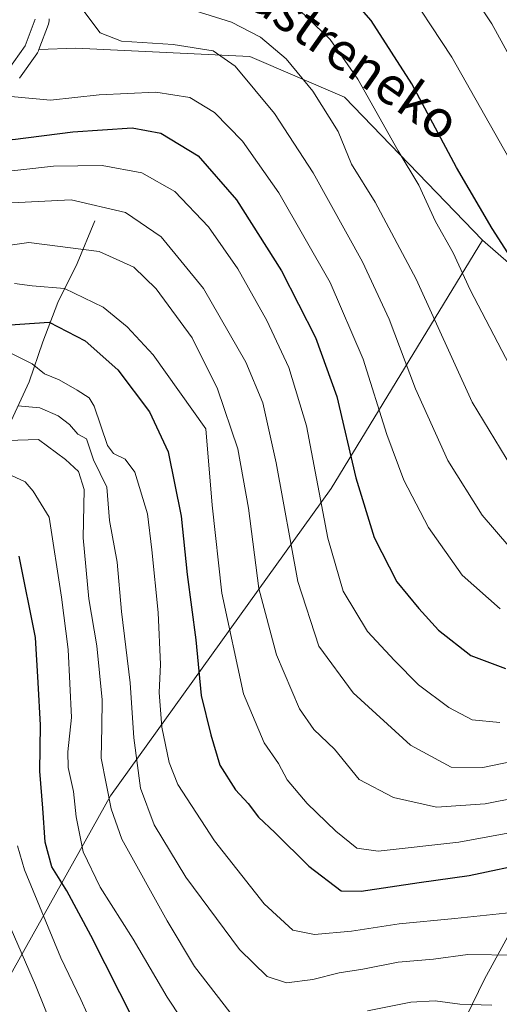
# Model space of a CAD drawing. Units: metres. Extents: x 620033 to 623457, y 4789643 to 4792018.
# Drawn here: x 621949 to 622051, y 4791291 to 4791500 of the extents above; entities that cross this region are included whole.
import ezdxf
from ezdxf.enums import TextEntityAlignment as Align

# ---------------------------------------------------------------- set-up
doc = ezdxf.new("R2010")
doc.units = ezdxf.units.M
doc.header["$MEASUREMENT"] = 0
for name, color, linetype, lineweight in [('Arbolado forestal CxS', 92, 'Continuous', 0), ('Carretera de calzada única Cxs', 7, 'Continuous', 13), ('Corriente natural lineal', 142, 'Continuous', 13), ('Curva de nivel maestra', 30, 'Continuous', 30), ('Curva de nivel normal', 30, 'Continuous', 0), ('Núcleo urbano CxS', 7, 'Continuous', 0), ('Pastizal CxS', 92, 'Continuous', 0), ('Texto cartográfico', 7, 'Continuous', 0)]:
    doc.layers.add(name, color=color, linetype=linetype, lineweight=lineweight)
doc.styles.add('Style-Arial', font='txt')

msp = doc.modelspace()

# ---------------------------------------------------------------- linework, layer by layer
at = {"layer": 'Arbolado forestal CxS', "color": 92, "linetype": 'Continuous', "lineweight": 0, "extrusion": (-0.1509438079188086, 0.03946703841461345, 0.987754179808797), "elevation": 95455.650396366, "flags": 128}
msp.add_lwpolyline([(-4792969.855937641, -602738.9913008732), (-4792952.244277199, -602702.9890920128), (-4792952.15155091, -602683.7432610448)], dxfattribs=at)
at = {"layer": 'Arbolado forestal CxS', "color": 92, "linetype": 'Continuous', "lineweight": 0}
for points in [[(621949.1675000006, 4791487.575099999, 231.2421000000031), (621952.7975000005, 4791492.6951, 231.6169999999984), (621952.9480999997, 4791492.9301, 231.6361000000034), (621953.1558999997, 4791493.3685, 231.662599999996), (621953.2540999996, 4791493.6281, 231.6751999999979), (621961.1275000004, 4791493.8991, 232.7954000000027), (621998.1555000005, 4791492.1535, 237.9489999999932), (622018.2282999996, 4791483.517899999, 242.7436000000016), (622047.5960999997, 4791453.1031, 248.4621999999945), (622015.4128999999, 4791400.349500001, 221.7287000000069), (621968.5094999997, 4791335.068499999, 185.5584999999992), (621945.2975000005, 4791293.591700001, 160.4812999999995)], [(621953.2540999996, 4791493.6281, 231.6751999999979), (621953.1558999997, 4791493.3685, 231.662599999996), (621952.9480999997, 4791492.9301, 231.6361000000034), (621952.7975000005, 4791492.6951, 231.6169999999984), (621949.1675000006, 4791487.575099999, 231.2421000000031)], [(622047.5960999997, 4791453.1031, 248.4621999999945), (622018.2282999996, 4791483.517899999, 242.7436000000016), (621998.1555000005, 4791492.1535, 237.9489999999932), (621961.1275000004, 4791493.8991, 232.7954000000027), (621953.2540999996, 4791493.6281, 231.6751999999979)], [(622061.3721000003, 4791127.848099999, 159.6297999999952), (621986.9345000006, 4791202.283500001, 146.3068999999959), (621964.9266999997, 4791208.755899999, 148.6303999999946), (621909.2600999996, 4791284.485500001, 134.3190000000031), (621935.1513, 4791285.7805, 152.5476000000053), (621945.2975000005, 4791293.591700001, 160.4812999999995), (621968.5094999997, 4791335.068499999, 185.5584999999992), (622015.4128999999, 4791400.349500001, 221.7287000000069), (622047.5960999997, 4791453.1031, 248.4621999999945), (622077.5456999998, 4791427.068499999, 254.0791999999929)], [(622047.5960999997, 4791453.1031, 248.4621999999945), (622015.4128999999, 4791400.349500001, 221.7287000000069), (621968.5094999997, 4791335.068499999, 185.5584999999992), (621945.2975000005, 4791293.591700001, 160.4812999999995), (621935.1513, 4791285.7805, 152.5476000000053), (621909.2600999996, 4791284.485500001, 134.3190000000031), (621964.9266999997, 4791208.755899999, 148.6303999999946), (621986.9345000006, 4791202.283500001, 146.3068999999959), (622061.3721000003, 4791127.848099999, 159.6297999999952), (622054.9001000002, 4791090.3059, 166.042300000001), (622080.1445000004, 4791043.7027, 168.6560000000027), (622109.5192999998, 4791023.961300001, 177.6869000000006), (622132.4106999999, 4791029.047700001, 189.3945999999996), (622147.7917, 4791043.860099999, 200.8640000000014)], [(622047.5960999997, 4791453.1031, 248.4621999999945), (622015.4128999999, 4791400.349500001, 221.7287000000069), (621968.5094999997, 4791335.068499999, 185.5584999999992), (621945.2975000005, 4791293.591700001, 160.4812999999995), (621935.1513, 4791285.7805, 152.5476000000053), (621909.2600999996, 4791284.485500001, 134.3190000000031), (621964.9266999997, 4791208.755899999, 148.6303999999946), (621986.9345000006, 4791202.283500001, 146.3068999999959), (622061.3721000003, 4791127.848099999, 159.6297999999952), (622054.9001000002, 4791090.3059, 166.042300000001), (622080.1445000004, 4791043.7027, 168.6560000000027), (622109.5192999998, 4791023.961300001, 177.6869000000006), (622132.4106999999, 4791029.047700001, 189.3945999999996), (622147.7917, 4791043.860099999, 200.8640000000014)]]:
    msp.add_polyline3d(points, dxfattribs=at)
at = {"layer": 'Carretera de calzada única Cxs', "color": 7, "linetype": 'Continuous', "lineweight": 13}
msp.add_polyline3d([(621952.4801000003, 4791500.0601, 233.392200000002), (621950.3501000004, 4791494.4301, 232.9407000000065), (621946.7200999996, 4791489.3101, 236.4590000000026), (621941.2200999996, 4791487.1801, 241.5399999999936), (621935.2901, 4791486.790100001, 242.2072999999946), (621927.4101, 4791488.4101, 238.475099999996), (621919.6501000002, 4791492.540100001, 235.2090000000026), (621914.3901000004, 4791500.550100001, 242.4232000000048)], dxfattribs=at)
msp.add_polyline3d([(621952.4801000003, 4791500.0601, 233.392200000002), (621950.3501000004, 4791494.4301, 232.9407000000065), (621946.7200999996, 4791489.3101, 236.4590000000026), (621941.2200999996, 4791487.1801, 241.5399999999936), (621935.2901, 4791486.790100001, 242.2072999999946), (621927.4101, 4791488.4101, 238.475099999996), (621919.6501000002, 4791492.540100001, 235.2090000000026), (621914.3901000004, 4791500.550100001, 242.4232000000048)], dxfattribs=at)
at = {"layer": 'Corriente natural lineal', "color": 142, "linetype": 'Continuous', "lineweight": 13}
for points in [[(621965.1601, 4791457.210100001, 213.3215999999957), (621961.4301000005, 4791448.170100001, 208.5455999999976), (621957.2801000001, 4791439.9001, 203.4493999999977), (621954.1101000002, 4791431.4901, 198.3558000000048), (621951.1601, 4791422.9801, 193.5247999999992), (621946.5000999998, 4791412.870100001, 187.8510999999999), (621943.5401, 4791403.5001, 181.9401000000071), (621941.5201000003, 4791392.9101, 175.8686000000016), (621939.9600999998, 4791382.0001, 170.3381999999983), (621939.1901000004, 4791370.970100001, 166.0565000000061), (621934.8601000002, 4791362.6601, 162.306700000001), (621929.0201000003, 4791357.0701, 157.4676999999938), (621922.1101000002, 4791348.6601, 153.2899999999936), (621915.2701000003, 4791338.890100001, 148.8095999999932), (621903.5900999998, 4791320.470100001, 138.033500000005), (621894.0100999996, 4791312.5101, 132.1325999999972), (621885.6601, 4791308.590100001, 127.9330000000045), (621881.1501000002, 4791305.840100001, 124.3503999999957), (621879.1074000001, 4791303.896500001, 123.2986999999994)], [(622080.4501, 4791345.7401, 216.8185999999987), (622067.8400999998, 4791326.8301, 204.1036000000022), (622053.7600999996, 4791306.550100001, 193.329899999997), (622048.0401, 4791296.100099999, 188.1533999999956), (622041.6801000005, 4791283.0001, 181.6000000000058), (622026.8000999996, 4791259.960100001, 171.1870000000054), (622016.7200999996, 4791245.590100001, 163.5298000000039), (622006.9301000005, 4791231.030099999, 158.008600000001), (622003.2100999998, 4791223.870100001, 155.5399000000034), (621999.8501000004, 4791216.530099999, 152.3338999999978), (621994.6601, 4791206.700099999, 148.1457999999984), (621992.7001, 4791201.4001, 145.7378999999928), (621987.9801000003, 4791193.210100001, 141.6923999999999), (621975.6028000005, 4791177.893999999, 131.0706999999966)]]:
    msp.add_polyline3d(points, dxfattribs=at)
at = {"layer": 'Curva de nivel maestra', "color": 30, "linetype": 'Continuous', "lineweight": 30, "flags": 128}
for points, elevation in [([(622057, 4791444.2601), (622049.6500000004, 4791455.5801), (622042.0700000003, 4791468.550100001), (622032.5599999996, 4791486.360099999), (622023.9600000001, 4791499.8301), (622015.5700000003, 4791509.380100001)], 250), ([(621905.54, 4791502.9801), (621908.4100000003, 4791494.020099999), (621914.9600000001, 4791484.9901), (621923.9000000004, 4791478.5601), (621929.8399999999, 4791476.0601), (621937.0599999996, 4791474.770099999), (621947.6900000004, 4791474.540100001), (621960.4500000002, 4791476.110099999), (621973.0800000001, 4791477.020099999), (621979.2300000006, 4791475.840100001), (621987.1200000001, 4791471.050100001), (621995.3099999996, 4791461.670100001), (622004.8499999996, 4791446.600099999), (622012.0700000003, 4791432.450099999), (622016.6100000005, 4791419.9301), (622020.6799999997, 4791402.610099999), (622024.5899999999, 4791389.9301), (622029.3899999997, 4791380.530099999), (622034.0800000001, 4791374.840100001), (622038.2699999996, 4791370.2301), (622045.1299999999, 4791364.880100001), (622052.5300000003, 4791362.110099999)], 225), ([(621943.9299999997, 4791434.950099999), (621955.4299999997, 4791435.6801), (621963.0999999996, 4791431.710100001), (621970.0800000001, 4791425.540100001), (621976.8200000003, 4791416.640100001), (621980.7400000002, 4791408.110099999), (621983.4900000002, 4791394.4801), (621984.8099999996, 4791382.0701), (621986.6699999999, 4791368.210100001), (621987.7999999998, 4791356.370100001), (621989.8499999996, 4791348.0101), (621991.7599999999, 4791341.5801), (621995.1100000005, 4791336.3101), (621997.79, 4791333.4301), (621999.9600000001, 4791330.4801), (622003.4500000002, 4791327.2501), (622010.6900000004, 4791320.100099999), (622017.54, 4791314.880100001), (622021.7699999996, 4791314.790100001), (622034.1100000005, 4791316.6501), (622044.7699999996, 4791318.140100001), (622058.1799999997, 4791320.9301)], 200), ([(621973.5300000003, 4791287.1501), (621964.3099999996, 4791305.350099999), (621959.2000000002, 4791314.8301), (621956.04, 4791319.970100001), (621954.5800000001, 4791325.190099999), (621954.0899999999, 4791332.4101), (621953.4600000001, 4791340.2601), (621953.6299999999, 4791350.050100001), (621953.1100000005, 4791359.120100001), (621952.5700000003, 4791368.6601), (621949.0599999996, 4791386.0001)], 175)]:
    msp.add_lwpolyline(points, dxfattribs=dict(at, elevation=elevation))
at = {"layer": 'Curva de nivel normal', "color": 30, "linetype": 'Continuous', "lineweight": 0, "flags": 128}
for points, elevation in [([(622061.3200000003, 4791477.76), (622049.6200000001, 4791499.119999999), (622036.6399999997, 4791518.49)], 260), ([(622057.2199999997, 4791463.480000001), (622041.0999999996, 4791492.029999999), (622030.2400000002, 4791508.51)], 255), ([(622051.3099999996, 4791350.640000001), (622045.4199999999, 4791351.220000001), (622040.4800000006, 4791353.789999999), (622033.9900000002, 4791358.630000001), (622028.8600000005, 4791363.800000001), (622023.1200000001, 4791369.980000001), (622018, 4791378.5), (622014.6900000004, 4791389.789999999), (622010.1500000004, 4791413.67), (622006.4500000002, 4791426.029999999), (622001.7400000002, 4791436.02), (621995.5499999998, 4791447.039999999), (621989.3399999999, 4791455.939999999), (621982.1600000003, 4791463.430000001), (621975.1799999997, 4791467.449999999), (621966.75, 4791469.02), (621956.3899999997, 4791468.850000001), (621943.0099999999, 4791467.380000001), (621929.1100000005, 4791467.890000001), (621921.6399999997, 4791470.109999999), (621915.29, 4791474.470000001), (621908, 4791482.07), (621900.6100000005, 4791495.08), (621897.6500000004, 4791504.439999999)], 220), ([(622053.2000000002, 4791388.119999999), (622047.54, 4791394.699999999), (622040.2199999997, 4791406.32), (622033.3600000005, 4791421.51), (622027.7800000003, 4791436.350000001), (622022.0999999996, 4791448.5), (622011.6200000001, 4791467.4), (622003.3499999996, 4791480.07), (621994.9800000006, 4791490.100000001), (621990.3399999999, 4791493.350000001), (621981.8499999996, 4791494.730000001), (621970.7999999998, 4791495.41), (621966.2599999999, 4791497.199999999), (621962.8300000001, 4791501.76)], 235), ([(622055.0499999998, 4791402.84), (622045.4400000004, 4791418.699999999), (622033.4900000002, 4791444.84), (622024.79, 4791461.180000001), (622019.7300000006, 4791469.279999999), (622016.9000000004, 4791476.220000001), (622011.5499999998, 4791484.75), (622005.8399999999, 4791491.680000001), (622000.3799999999, 4791496.24), (621994.2300000006, 4791499.439999999), (621983.0999999996, 4791502.930000001)], 240), ([(622054.1900000004, 4791424.939999999), (622044.9900000002, 4791442.58), (622041.3499999996, 4791450.439999999), (622037.5999999996, 4791457.09), (622034.0899999999, 4791464.800000001), (622029.6799999997, 4791472.09), (622021.0599999996, 4791487.300000001), (622015.2000000002, 4791495.74), (622008.7699999996, 4791501.939999999)], 245), ([(622051.3899999997, 4791374.77), (622043.29, 4791381.939999999), (622036.1200000001, 4791392.050000001), (622030.8799999999, 4791402.140000001), (622027.2300000006, 4791411.82), (622022.2000000002, 4791427.800000001), (622015.1799999997, 4791444.100000001), (622004.2800000003, 4791463.210000001), (621996.5899999999, 4791474.189999999), (621990.5999999996, 4791480.220000001), (621985.3399999999, 4791483.470000001), (621978.1200000001, 4791484.550000001), (621966.0999999996, 4791484), (621955.7599999999, 4791482.880000001), (621947.29, 4791483.67)], 230), ([(621947.5300000003, 4791461.060000001), (621960.1100000005, 4791461.720000001), (621971.7000000002, 4791458.970000001), (621979.2599999999, 4791453.859999999), (621988.2599999999, 4791442.869999999), (621997.25, 4791427.180000001), (622000.8899999997, 4791418.52), (622003.7199999997, 4791405.789999999), (622008.2999999998, 4791380.59), (622012.7800000003, 4791366.83), (622020.0899999999, 4791356.930000001), (622032.3200000003, 4791345.800000001), (622040.9100000003, 4791341.140000001), (622047.6699999999, 4791341.07), (622059, 4791343.430000001)], 215), ([(622062.1100000005, 4791336.08), (622048.1699999999, 4791333.310000001), (622037.8399999999, 4791332.630000001), (622028.6900000004, 4791334.699999999), (622021.3799999999, 4791338.52), (622016.1399999997, 4791344.980000001), (622011.7000000002, 4791349.16), (622008.7199999997, 4791353.5), (622003.8200000003, 4791365.01), (622000.0099999999, 4791379.100000001), (621997.8499999996, 4791396.17), (621995.5599999996, 4791408.76), (621991.2699999996, 4791421.539999999), (621985.8600000005, 4791432.4), (621978.2199999997, 4791442.76), (621973.4600000001, 4791447.4), (621966.0999999996, 4791450.689999999), (621951.0899999999, 4791452.640000001), (621939.0800000001, 4791450.939999999)], 210), ([(621948.0700000003, 4791443.939999999), (621951.8399999999, 4791443.41), (621958.7400000002, 4791442.83), (621966.9500000002, 4791438.859999999), (621972.04, 4791434.710000001), (621977.5700000003, 4791428.779999999), (621988.7400000002, 4791413.01), (621990.0999999996, 4791396.82), (621992.1399999997, 4791378.119999999), (621996.7699999996, 4791356.689999999), (622001.1699999999, 4791346.310000001), (622004.2400000002, 4791341.880000001), (622006.0599999996, 4791338.470000001), (622010.3399999999, 4791333.439999999), (622016.3899999997, 4791327.52), (622020.8799999999, 4791323.939999999), (622025.4199999999, 4791323.289999999), (622042.5700000003, 4791325.16), (622067.6399999997, 4791329.789999999)], 205), ([(621947.5800000001, 4791428.939999999), (621951.8499999996, 4791426.859999999), (621954.4400000004, 4791424.710000001), (621957.5800000001, 4791423.41), (621961.4199999999, 4791421.25), (621963.9500000002, 4791419.58), (621965.04, 4791417.859999999), (621967.8399999999, 4791409.449999999), (621969.1200000001, 4791407.810000001), (621971.5999999996, 4791406.58), (621973.6399999997, 4791403.84), (621976.3799999999, 4791394.949999999), (621977.2999999998, 4791387.300000001), (621978.6600000003, 4791373.970000001), (621979.0999999996, 4791362.949999999), (621978.8399999999, 4791357.029999999), (621979.3899999997, 4791349.640000001), (621980.9699999997, 4791342.119999999), (621982.8200000003, 4791337.439999999), (621990.5999999996, 4791325.5), (622001.1799999997, 4791312.07), (622007.2699999996, 4791306.5), (622011.8899999997, 4791305.58), (622019.7800000003, 4791306.26), (622029.8499999996, 4791307.82), (622041.7300000006, 4791308.980000001), (622056.54, 4791310.550000001)], 195), ([(621948.7800000003, 4791417.880000001), (621953.4699999997, 4791417.52), (621957.3300000001, 4791415.779999999), (621959.7699999996, 4791413.939999999), (621961.54, 4791411.92), (621963.3700000001, 4791410.92), (621964.8399999999, 4791406.449999999), (621967.6900000004, 4791400.630000001), (621968.2599999999, 4791393.539999999), (621969.9000000004, 4791384.680000001), (621970.8099999996, 4791374.180000001), (621972.6699999999, 4791359.029999999), (621973.4699999997, 4791347.369999999), (621974.8799999999, 4791336.67), (621977.79, 4791328.84), (621984.5199999996, 4791317.75), (621995.9299999997, 4791302.390000001), (622001.8399999999, 4791296.609999999), (622005.8899999997, 4791295.310000001), (622011.5300000003, 4791295.99), (622017.1299999999, 4791297.42), (622022.1600000003, 4791298.180000001), (622029.6699999999, 4791299.699999999), (622037.1600000003, 4791300.359999999), (622044.4800000006, 4791301.310000001), (622054.6200000001, 4791301.16)], 190), ([(621946.5700000003, 4791410.57), (621953.2100000001, 4791410.730000001), (621958.8899999997, 4791406.5), (621961.7000000002, 4791403.960000001), (621962.8799999999, 4791400.15), (621962.6900000004, 4791389.890000001), (621963.8899999997, 4791376.880000001), (621965.5999999996, 4791366.880000001), (621966.7100000001, 4791355.41), (621966.6799999997, 4791349.699999999), (621966.5300000003, 4791343.029999999), (621968.6399999997, 4791332.300000001), (621970.8899999997, 4791325.82), (621980.5499999998, 4791308.49), (621986.3600000005, 4791298.76), (621993.8799999999, 4791289.08)], 185), ([(621986.6699999999, 4791283.07), (621980.5599999996, 4791292.26), (621973.29, 4791304.609999999), (621966.2699999996, 4791315.600000001), (621962.7100000001, 4791323.119999999), (621961.2000000002, 4791330.560000001), (621960.6399999997, 4791335.960000001), (621959.5199999996, 4791341.029999999), (621959.4400000004, 4791344.369999999), (621960.2199999997, 4791351.699999999), (621959.5199999996, 4791366.140000001), (621958.0999999996, 4791377.230000001), (621955.4299999997, 4791394.289999999), (621952.0599999996, 4791399.810000001), (621950.3099999996, 4791401.77), (621947.4400000004, 4791403.119999999)], 180), ([(621966.2199999997, 4791282.810000001), (621962.2100000001, 4791291.779999999), (621957.9000000004, 4791300.619999999), (621950.2000000002, 4791319.32), (621948.7199999997, 4791324.390000001)], 170), ([(621946.6500000004, 4791308.32), (621952.5599999996, 4791294.779999999), (621961.8099999996, 4791271.810000001)], 165), ([(622023.1600000003, 4791289.380000001), (622032.3499999996, 4791291.17), (622037.5700000003, 4791291.460000001), (622042.8200000003, 4791290.74), (622049.5700000003, 4791290.560000001)], 185)]:
    msp.add_lwpolyline(points, dxfattribs=dict(at, elevation=elevation))
at = {"layer": 'Núcleo urbano CxS', "color": 7, "linetype": 'Continuous', "lineweight": 0}
for points in [[(621955.4789000005, 4791500.142100001, 232.2237000000023), (621955.4650999998, 4791499.7599, 232.1803999999975), (621955.4024999999, 4791499.3827, 232.1301999999996), (621955.2925000006, 4791499.0163, 232.0752000000066), (621953.2540999996, 4791493.6281, 231.6751999999979), (621953.1558999997, 4791493.3685, 231.662599999996), (621952.9480999997, 4791492.9301, 231.6361000000034), (621952.7975000005, 4791492.6951, 231.6169999999984), (621949.1675000006, 4791487.575099999, 231.2421000000031)], [(621955.4789000005, 4791500.142100001, 232.2237000000023), (621955.4650999998, 4791499.7599, 232.1803999999975), (621955.4024999999, 4791499.3827, 232.1301999999996), (621955.2925000006, 4791499.0163, 232.0752000000066), (621953.2540999996, 4791493.6281, 231.6751999999979)], [(621953.2540999996, 4791493.6281, 231.6751999999979), (621953.1558999997, 4791493.3685, 231.662599999996), (621952.9480999997, 4791492.9301, 231.6361000000034), (621952.7975000005, 4791492.6951, 231.6169999999984), (621949.1675000006, 4791487.575099999, 231.2421000000031)]]:
    msp.add_polyline3d(points, dxfattribs=at)
at = {"layer": 'Pastizal CxS', "color": 92, "linetype": 'Continuous', "lineweight": 0, "extrusion": (-0.1509438079188086, 0.03946703841461345, 0.987754179808797), "elevation": 95455.650396366, "flags": 128}
msp.add_lwpolyline([(-4792969.855937641, -602738.9913008732), (-4792952.244277199, -602702.9890920128), (-4792952.15155091, -602683.7432610448)], dxfattribs=at)
at = {"layer": 'Pastizal CxS', "color": 92, "linetype": 'Continuous', "lineweight": 0}
for points in [[(622077.5456999998, 4791427.068499999, 254.0791999999929), (622047.5960999997, 4791453.1031, 248.4621999999945), (622018.2282999996, 4791483.517899999, 242.7436000000016), (621998.1555000005, 4791492.1535, 237.9489999999932), (621961.1275000004, 4791493.8991, 232.7954000000027), (621953.2540999996, 4791493.6281, 231.6751999999979), (621955.2925000006, 4791499.0163, 232.0752000000066), (621955.4024999999, 4791499.3827, 232.1301999999996), (621955.4650999998, 4791499.7599, 232.1803999999975), (621955.4789000005, 4791500.142100001, 232.2237000000023)], [(621955.4789000005, 4791500.142100001, 232.2237000000023), (621955.4650999998, 4791499.7599, 232.1803999999975), (621955.4024999999, 4791499.3827, 232.1301999999996), (621955.2925000006, 4791499.0163, 232.0752000000066), (621953.2540999996, 4791493.6281, 231.6751999999979)], [(622047.5960999997, 4791453.1031, 248.4621999999945), (622018.2282999996, 4791483.517899999, 242.7436000000016), (621998.1555000005, 4791492.1535, 237.9489999999932), (621961.1275000004, 4791493.8991, 232.7954000000027), (621953.2540999996, 4791493.6281, 231.6751999999979)]]:
    msp.add_polyline3d(points, dxfattribs=at)

# ---------------------------------------------------------------- texts
at = {"layer": 'Texto cartográfico', "color": 7, "linetype": 'Continuous', "lineweight": 0, "style": 'Style-Arial'}
msp.add_text('Sastreneko', height=8, rotation=324.8732691453924, dxfattribs=at).set_placement((622017.8572465177, 4791493.522924989), align=Align.MIDDLE_CENTER)

doc.saveas('drawing.dxf')
